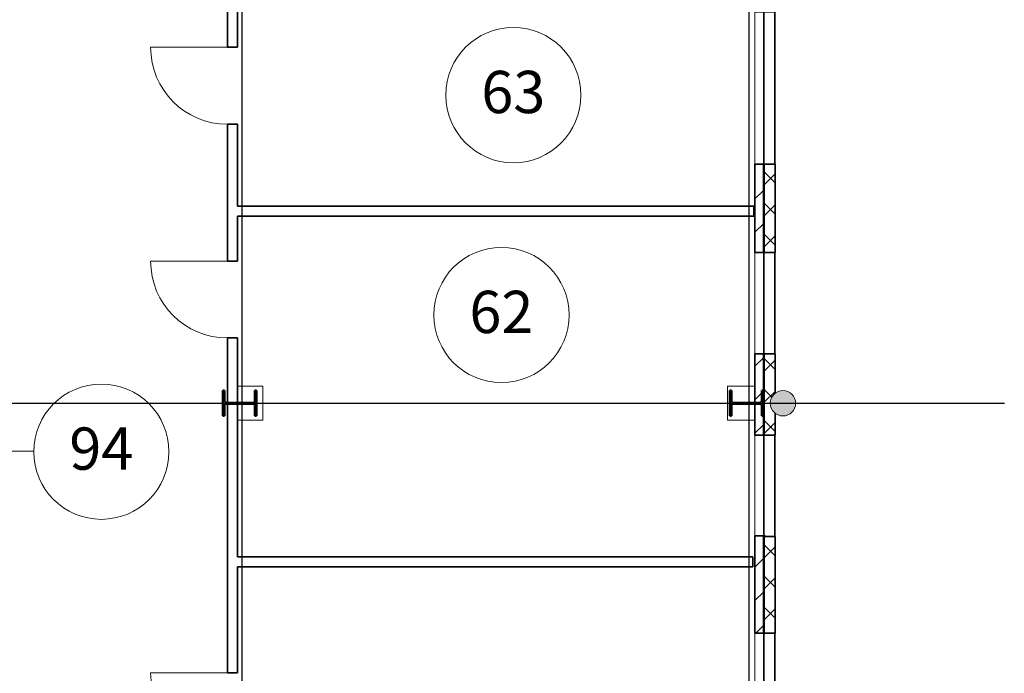
# Model space of a CAD drawing. Units: millimetres. Extents: x -153123 to 214757, y 1200903 to 2485215.
# Drawn here: x -20690 to -9036, y 1388729 to 1396462 of the extents above; entities that cross this region are included whole.
import ezdxf
from ezdxf.enums import TextEntityAlignment as Align

# ---------------------------------------------------------------- set-up
doc = ezdxf.new("R2010")
doc.units = ezdxf.units.MM
doc.header["$LTSCALE"] = 50
doc.linetypes.add('Штрихштриховая', pattern=[10936.11073493958, 5291.666507720947, -2116.666555404663, 1411.111116409302, -2116.666555404669])
for name, color, linetype in [('1_номер помещения', 7, 'Continuous'), ('Двери ArchiCAD', 7, 'Continuous'), ('Интерьер- Перегородка', 7, 'Continuous'), ('Конструктивный - Несущий', 7, 'Continuous'), ('Конструктивный - Сдвиг', 7, 'Continuous'), ('Окна ArchiCAD', 7, 'Continuous'), ('оси', 7, 'Continuous'), ('сантехника', 7, 'Continuous'), ('стены кирпич', 7, 'Continuous')]:
    doc.layers.add(name, color=color, linetype=linetype)
for name, color, linetype, lineweight in [('1_номер помещения_Ном._пера__1', 7, 'Continuous', 13), ('Двери ArchiCAD_Ном._пера__1', 7, 'Continuous', 13), ('Двери ArchiCAD_Ном._пера__21', 7, 'Continuous', 35), ('Интерьер- Перегородка_Ном._пера__21', 7, 'Continuous', 35), ('Конструктивный - Несущий_Ном._пера__1', 7, 'Continuous', 13), ('Конструктивный - Сдвиг_Ном._пера__1', 7, 'Continuous', 13), ('Окна ArchiCAD_Ном._пера__1', 7, 'Continuous', 13), ('Окна ArchiCAD_Ном._пера__21', 7, 'Continuous', 35), ('оси_Ном._пера__1', 7, 'Continuous', 13), ('сантехника_Ном._пера__41', 7, 'Continuous', 50), ('стены кирпич_Ном._пера__21', 7, 'Continuous', 35)]:
    doc.layers.add(name, color=color, linetype=linetype, lineweight=lineweight)
for name, color, linetype, lineweight, true_color in [('Интерьер- Перегородка_Ном._пера__61', 7, 'Continuous', 20, 0x6a6a6a), ('Конструктивный - Несущий_Ном._пера__61', 7, 'Continuous', 20, 0x6a6a6a), ('Конструктивный - Сдвиг_Ном._пера__58', 7, 'Continuous', 25, 0xdf0000), ('Окна ArchiCAD_Ном._пера__3', 7, 'Continuous', 18, 0xff6600), ('оси_Ном._пера__81', 7, 'Continuous', 20, 0x6a6a6a)]:
    doc.layers.add(name, color=color, linetype=linetype, lineweight=lineweight, true_color=true_color)
doc.styles.add('СГЕНЕРИР_СТИЛЬ_1', font='arial.ttf')
doc.styles.add('СГЕНЕРИР_СТИЛЬ_2', font='arialbd.ttf')
pattern_1 = [(45, (-1118198.36577111, -107451.7855509001), (-197.9898953604854, 197.9898953604854), [])]
pattern_2 = [(45, (-1118198.36577111, -107451.7855509001), (-183.8477563650065, 183.8477563650066), []), (135, (-1118198.36577111, -107451.7855509001), (183.8477563650065, 183.8477563650066), [])]

# ---------------------------------------------------------------- blocks, each defined once
blk = doc.blocks.new('Простой проем окна_2')
at = {"layer": 'Окна ArchiCAD_Ном._пера__21', "linetype": 'Continuous'}
for p, q in [((-600, 0), (-600, 120)), ((600, 0), (600, 120)), ((-600, 0), (-600, 20)), ((600, 0), (600, 20))]:
    blk.add_line(p, q, dxfattribs=at)
at = {"layer": 'Окна ArchiCAD_Ном._пера__3', "linetype": 'Continuous'}
for p, q in [((-600, 120), (600, 120)), ((-600, 20), (600, 20))]:
    blk.add_line(p, q, dxfattribs=at)
blk = doc.blocks.new('Простой проем окна_3')
at = {"layer": 'Окна ArchiCAD_Ном._пера__21', "linetype": 'Continuous'}
for p, q in [((-596.2081173475212, 0), (-596.2081173475212, 120)), ((596.2081173475212, 0), (596.2081173475212, 120)), ((-596.2081173475212, 0), (-596.2081173475212, 20)), ((596.2081173475212, 0), (596.2081173475212, 20))]:
    blk.add_line(p, q, dxfattribs=at)
at = {"layer": 'Окна ArchiCAD_Ном._пера__3', "linetype": 'Continuous'}
for p, q in [((-596.2081173475212, 120), (596.2081173475212, 120)), ((-596.2081173475212, 20), (596.2081173475212, 20))]:
    blk.add_line(p, q, dxfattribs=at)
blk = doc.blocks.new('Стена_2_1', base_point=(-1862828.704888588, 460023.3516256675))
at = {"layer": 'Интерьер- Перегородка_Ном._пера__61', "linetype": 'Continuous'}
h = blk.add_hatch(dxfattribs=at)
h.set_pattern_fill('ОГНЕУПОРНАЯ_ЗАЩИТА_0001', color=256, style=0, pattern_type=2)
h.set_pattern_definition(pattern_1)
h.paths.add_polyline_path([(-1862728.704888588, 464179.949833587), (-1862828.704888588, 464179.949833587), (-1862828.704888588, 463683.1324353817), (-1862728.704888588, 463683.1324353817)])
h = blk.add_hatch(dxfattribs=at)
h.set_pattern_fill('ОГНЕУПОРНАЯ_ЗАЩИТА_0001', color=256, style=0, pattern_type=2)
h.set_pattern_definition(pattern_1)
h.paths.add_polyline_path([(-1862728.704888588, 462483.1324353817), (-1862828.704888588, 462483.1324353817), (-1862828.704888588, 461523.2827109852), (-1862728.704888588, 461523.2827109852)])
h = blk.add_hatch(dxfattribs=at)
h.set_pattern_fill('ОГНЕУПОРНАЯ_ЗАЩИТА_0001', color=256, style=0, pattern_type=2)
h.set_pattern_definition(pattern_1)
h.paths.add_polyline_path([(-1862728.704888588, 460330.8664762901), (-1862828.704888588, 460330.8664762901), (-1862828.704888588, 460023.3516256675), (-1862728.704888588, 460023.3516256675)])
at = {"layer": 'Интерьер- Перегородка_Ном._пера__21', "linetype": 'Continuous', "flags": 128}
for points in [[(-1862828.704888588, 464179.949833587), (-1862828.704888588, 463683.1324353817)], [(-1862728.704888588, 463683.1324353817), (-1862728.704888588, 464179.949833587)], [(-1862828.704888588, 462483.1324353817), (-1862828.704888588, 461523.2827109852)], [(-1862728.704888588, 461523.2827109852), (-1862728.704888588, 462483.1324353817)], [(-1862828.704888588, 460330.8664762901), (-1862828.704888588, 460023.3516256675)], [(-1862728.704888588, 460023.3516256675), (-1862728.704888588, 460330.8664762901)]]:
    blk.add_lwpolyline(points, dxfattribs=at)
at = {"layer": 'Окна ArchiCAD', "color": 21, "linetype": 'Continuous', "lineweight": 18, "true_color": 0xff9955, "xscale": -1, "zscale": 1000, "rotation": 90}
for name, p in [('Простой проем окна_2', (-1862708.704888588, 463083.1324353817)), ('Простой проем окна_3', (-1862708.704888588, 460927.0745936378))]:
    blk.add_blockref(name, p, dxfattribs=at)
blk = doc.blocks.new('Простой проем окна_4')
at = {"layer": 'Окна ArchiCAD_Ном._пера__21', "linetype": 'Continuous'}
for p, q in [((-900, 0), (-900, 120)), ((900, 0), (900, 120)), ((-900, 0), (-900, 20)), ((900, 0), (900, 20))]:
    blk.add_line(p, q, dxfattribs=at)
at = {"layer": 'Окна ArchiCAD_Ном._пера__3', "linetype": 'Continuous'}
for p, q in [((-900, 120), (900, 120)), ((-900, 20), (900, 20))]:
    blk.add_line(p, q, dxfattribs=at)
blk = doc.blocks.new('Стена_3_1', base_point=(-1862828.704888588, 464100.3683061889))
at = {"layer": 'Интерьер- Перегородка_Ном._пера__61', "linetype": 'Continuous'}
h = blk.add_hatch(dxfattribs=at)
h.set_pattern_fill('ОГНЕУПОРНАЯ_ЗАЩИТА_0001', color=256, style=0, pattern_type=2)
h.set_pattern_definition(pattern_1)
h.paths.add_polyline_path([(-1862728.704888588, 466957.23072462), (-1862828.704888588, 466957.23072462), (-1862828.704888588, 466529.3440856017), (-1862728.704888588, 466529.3440856017)])
h = blk.add_hatch(dxfattribs=at)
h.set_pattern_fill('ОГНЕУПОРНАЯ_ЗАЩИТА_0001', color=256, style=0, pattern_type=2)
h.set_pattern_definition(pattern_1)
h.paths.add_polyline_path([(-1862728.704888588, 464729.3440856018), (-1862828.704888588, 464729.3440856018), (-1862828.704888588, 464100.3683061889), (-1862728.704888588, 464100.3683061889)])
at = {"layer": 'Интерьер- Перегородка_Ном._пера__21', "linetype": 'Continuous', "flags": 128}
for points in [[(-1862728.704888588, 466957.23072462), (-1862828.704888588, 466957.23072462)], [(-1862828.704888588, 466957.23072462), (-1862828.704888588, 466529.3440856017)], [(-1862728.704888588, 466529.3440856017), (-1862728.704888588, 466957.23072462)], [(-1862828.704888588, 464729.3440856018), (-1862828.704888588, 464100.3683061889)], [(-1862728.704888588, 464100.3683061889), (-1862728.704888588, 464729.3440856018)]]:
    blk.add_lwpolyline(points, dxfattribs=at)
at = {"layer": 'Окна ArchiCAD', "color": 21, "linetype": 'Continuous', "lineweight": 18, "true_color": 0xff9955, "xscale": -1, "zscale": 1000, "rotation": 90}
blk.add_blockref('Простой проем окна_4', (-1862708.704888588, 465629.3440856017), dxfattribs=at)
blk = doc.blocks.new('Простой проем окна_9')
at = {"layer": 'Окна ArchiCAD_Ном._пера__21', "linetype": 'Continuous'}
for p, q in [((-1192.026357915847, 0), (-1192.026357915847, 120)), ((1192.026357915847, 0), (1192.026357915847, 120)), ((-1192.026357915847, 0), (-1192.026357915847, 20)), ((1192.026357915847, 0), (1192.026357915847, 20))]:
    blk.add_line(p, q, dxfattribs=at)
at = {"layer": 'Окна ArchiCAD_Ном._пера__3', "linetype": 'Continuous'}
for p, q in [((-1192.026357915847, 120), (1192.026357915847, 120)), ((-1192.026357915847, 20), (1192.026357915847, 20))]:
    blk.add_line(p, q, dxfattribs=at)
blk = doc.blocks.new('Простой проем двери_4')
at = {"layer": 'Двери ArchiCAD_Ном._пера__21', "linetype": 'Continuous'}
for p, q in [((-894.0777369274656, 0), (-894.0777369274656, -100)), ((894.0777369274656, 0), (894.0777369274656, -100))]:
    blk.add_line(p, q, dxfattribs=at)
blk = doc.blocks.new('Стена_6_1', base_point=(-1862828.704888588, 449898.3648053238))
at = {"layer": 'Интерьер- Перегородка_Ном._пера__61', "linetype": 'Continuous'}
h = blk.add_hatch(dxfattribs=at)
h.set_pattern_fill('ОГНЕУПОРНАЯ_ЗАЩИТА_0001', color=256, style=0, pattern_type=2)
h.set_pattern_definition(pattern_1)
h.paths.add_polyline_path([(-1862728.704888588, 460118.7223201056), (-1862828.704888588, 460118.7223201056), (-1862828.704888588, 459181.2708657547), (-1862728.704888588, 459181.2708657547)])
h = blk.add_hatch(dxfattribs=at)
h.set_pattern_fill('ОГНЕУПОРНАЯ_ЗАЩИТА_0001', color=256, style=0, pattern_type=2)
h.set_pattern_definition(pattern_1)
h.paths.add_polyline_path([(-1862728.704888588, 456797.218149923), (-1862828.704888588, 456797.218149923), (-1862828.704888588, 452303.276973902), (-1862728.704888588, 452303.276973902)])
h = blk.add_hatch(dxfattribs=at)
h.set_pattern_fill('ОГНЕУПОРНАЯ_ЗАЩИТА_0001', color=256, style=0, pattern_type=2)
h.set_pattern_definition(pattern_1)
h.paths.add_polyline_path([(-1862728.704888588, 450515.1215000471), (-1862828.704888588, 450515.1215000471), (-1862828.704888588, 450023.3648068664), (-1862728.704888588, 450023.3805174614)])
at = {"layer": 'Интерьер- Перегородка_Ном._пера__21', "linetype": 'Continuous', "flags": 128}
for points in [[(-1862828.704888588, 460118.7223201056), (-1862828.704888588, 459181.2708657547)], [(-1862728.704888588, 459181.2708657547), (-1862728.704888588, 460118.7223201056)], [(-1862828.704888588, 456797.218149923), (-1862828.704888588, 452303.276973902)], [(-1862728.704888588, 452303.276973902), (-1862728.704888588, 456797.218149923)], [(-1862828.704888588, 450515.1215000471), (-1862828.704888588, 450023.3648068664)], [(-1862728.704888588, 450023.3805174614), (-1862728.704888588, 450515.1215000471)], [(-1862828.704888588, 450023.3648068664), (-1862728.704888588, 450023.3805174614)]]:
    blk.add_lwpolyline(points, dxfattribs=at)
at = {"layer": 'Двери ArchiCAD', "color": 21, "linetype": 'Continuous', "lineweight": 18, "true_color": 0xff9955, "xscale": -1, "zscale": 1000, "rotation": 270}
blk.add_blockref('Простой проем двери_4', (-1862728.704888588, 451409.1992369745), dxfattribs=at)
at = {"layer": 'Окна ArchiCAD', "color": 21, "linetype": 'Continuous', "lineweight": 18, "true_color": 0xff9955, "zscale": 1000, "rotation": 90}
blk.add_blockref('Простой проем окна_9', (-1862708.704888588, 457989.2445078389), dxfattribs=at)
blk = doc.blocks.new('Окно с опускной створкой 12_7')
at = {"layer": 'Окна ArchiCAD_Ном._пера__1', "linetype": 'Continuous'}
for p, q in [((-1200, 120), (1200, 120)), ((-1200, 0), (1200, 0)), ((-1200, -9.999999999999995), (1200, -9.999999999999995))]:
    blk.add_line(p, q, dxfattribs=at)
at = {"layer": 'Окна ArchiCAD_Ном._пера__21', "linetype": 'Continuous'}
for p, q in [((-1200, 120), (-1275, 120)), ((-1200, 120), (-1200, 0)), ((1200, 120), (1200, 0)), ((1200, 120), (1275, 120)), ((-1200, 0), (-1200, -9.999999999999995)), ((1200, 0), (1200, -9.999999999999995)), ((-1200, -9.999999999999995), (-1275, -9.999999999999995)), ((1200, -9.999999999999995), (1275, -9.999999999999995))]:
    blk.add_line(p, q, dxfattribs=at)
blk = doc.blocks.new('Окно с опускной створкой 12_8')
at = {"layer": 'Окна ArchiCAD_Ном._пера__1', "linetype": 'Continuous'}
for p, q in [((-600, 120), (600, 120)), ((-600, 0), (600, 0)), ((-600, -9.999999999999995), (600, -9.999999999999995))]:
    blk.add_line(p, q, dxfattribs=at)
at = {"layer": 'Окна ArchiCAD_Ном._пера__21', "linetype": 'Continuous'}
for p, q in [((-600, 120), (-675, 120)), ((-600, 120), (-600, 0)), ((600, 120), (600, 0)), ((600, 120), (675, 120)), ((-600, 0), (-600, -9.999999999999995)), ((600, 0), (600, -9.999999999999995)), ((-600, -9.999999999999995), (-675, -9.999999999999995)), ((600, -9.999999999999995), (675, -9.999999999999995))]:
    blk.add_line(p, q, dxfattribs=at)
blk = doc.blocks.new('Окно с опускной створкой 12_9')
at = {"layer": 'Окна ArchiCAD_Ном._пера__1', "linetype": 'Continuous'}
for p, q in [((-900, 120), (900, 120)), ((-900, 0), (900, 0)), ((-900, -9.999999999999995), (900, -9.999999999999995))]:
    blk.add_line(p, q, dxfattribs=at)
at = {"layer": 'Окна ArchiCAD_Ном._пера__21', "linetype": 'Continuous'}
for p, q in [((-900, 120), (-975.0000000000001, 120)), ((-900, 120), (-900, 0)), ((900, 120), (900, 0)), ((900, 120), (975.0000000000001, 120)), ((-900, 0), (-900, -9.999999999999995)), ((900, 0), (900, -9.999999999999995)), ((-900, -9.999999999999995), (-975.0000000000001, -9.999999999999995)), ((900, -9.999999999999995), (975.0000000000001, -9.999999999999995))]:
    blk.add_line(p, q, dxfattribs=at)
blk = doc.blocks.new('Окно с опускной створкой 12_14')
at = {"layer": 'Окна ArchiCAD_Ном._пера__1', "linetype": 'Continuous'}
for p, q in [((-600, 120), (600, 120)), ((-600, 0), (600, 0)), ((-600, -9.999999999999995), (600, -9.999999999999995))]:
    blk.add_line(p, q, dxfattribs=at)
at = {"layer": 'Окна ArchiCAD_Ном._пера__21', "linetype": 'Continuous'}
for p, q in [((-600, 120), (-675, 120)), ((-600, 120), (-600, 0)), ((600, 120), (600, 0)), ((600, 120), (675, 120)), ((-600, 0), (-600, -9.999999999999995)), ((600, 0), (600, -9.999999999999995)), ((-600, -9.999999999999995), (-675, -9.999999999999995)), ((600, -9.999999999999995), (675, -9.999999999999995))]:
    blk.add_line(p, q, dxfattribs=at)
blk = doc.blocks.new('Стена_79_1', base_point=(-1862718.616893846, 490232.7365695687))
at = {"layer": 'Интерьер- Перегородка', "linetype": 'Continuous', "lineweight": 0, "true_color": 0x000000}
h = blk.add_hatch(dxfattribs=at)
h.set_pattern_fill('БЛОКИ_БЕТОННЫЕ_0001', color=18, style=0, pattern_type=2)
h.set_pattern_definition(pattern_2)
h.paths.add_polyline_path([(-1862718.616893846, 463683.1324317878), (-1862598.616900239, 463683.1324317878), (-1862588.616946241, 463683.1324317878), (-1862588.616885615, 464729.3440924003), (-1862598.616900239, 464729.3440924003), (-1862718.616893846, 464729.3440924003)])
h = blk.add_hatch(dxfattribs=at)
h.set_pattern_fill('БЛОКИ_БЕТОННЫЕ_0001', color=18, style=0, pattern_type=2)
h.set_pattern_definition(pattern_2)
h.paths.add_polyline_path([(-1862718.616893846, 462049.5923099304), (-1862588.616918791, 462049.5923099304), (-1862588.616918791, 462483.1324006109), (-1862598.616890728, 462483.1324006109), (-1862718.616893846, 462483.1324006109)])
h = blk.add_hatch(dxfattribs=at)
h.set_pattern_fill('БЛОКИ_БЕТОННЫЕ_0001', color=18, style=0, pattern_type=2)
h.set_pattern_definition(pattern_2)
h.paths.add_polyline_path([(-1862588.616893938, 462049.5923080133), (-1862718.616893846, 462049.5923080133), (-1862718.616893846, 461749.5923099305), (-1862588.616893938, 461749.5923099305), (-1862588.616893938, 461786.7687172008), (-1862626.440486188, 461824.5923094513), (-1862646.536675682, 461899.592308972), (-1862626.440486188, 461974.5923084926), (-1862588.616893938, 462012.4159007432)])
h = blk.add_hatch(dxfattribs=at)
h.set_pattern_fill('БЛОКИ_БЕТОННЫЕ_0001', color=18, style=0, pattern_type=2)
h.set_pattern_definition(pattern_2)
h.paths.add_polyline_path([(-1862588.616901141, 461749.5923099305), (-1862718.616893846, 461749.5923099305), (-1862718.616893846, 461523.2827136909), (-1862598.61688586, 461523.2827136909), (-1862588.616901141, 461523.2827136909)])
h = blk.add_hatch(dxfattribs=at)
h.set_pattern_fill('БЛОКИ_БЕТОННЫЕ_0001', color=18, style=0, pattern_type=2)
h.set_pattern_definition(pattern_2)
h.paths.add_polyline_path([(-1862718.616893846, 459181.2708998386), (-1862598.616847589, 459181.2708998386), (-1862588.616901141, 459181.2708998386), (-1862588.616901141, 460323.2827103701), (-1862598.61688586, 460323.2827103701), (-1862718.616893846, 460323.2827103701)])
at = {"layer": 'Интерьер- Перегородка_Ном._пера__21', "linetype": 'Continuous'}
for p, q in [((-1862718.616893846, 464729.3440856018), (-1862718.616893846, 464654.3440856017)), ((-1862718.616893846, 464729.3440856018), (-1862598.616893846, 464729.3440856018)), ((-1862718.616893846, 464729.3440856018), (-1862598.616893846, 464729.3440856018)), ((-1862598.616893846, 464729.3440856018), (-1862588.616893846, 464729.3440856018)), ((-1862588.616893846, 464729.3440856018), (-1862588.616893846, 464654.3440856017)), ((-1862718.616893846, 463683.1324353817), (-1862718.616893846, 463758.1324353817)), ((-1862588.616893846, 463683.1324353817), (-1862588.616893846, 463758.1324353817)), ((-1862718.616893846, 463683.1324353817), (-1862598.616893846, 463683.1324353817)), ((-1862718.616893846, 463683.1324353817), (-1862598.616893846, 463683.1324353817)), ((-1862598.616893846, 463683.1324353817), (-1862588.616893846, 463683.1324353817)), ((-1862718.616893846, 462483.1324353817), (-1862718.616893846, 462408.1324353818)), ((-1862718.616893846, 462483.1324353817), (-1862598.616893846, 462483.1324353817)), ((-1862718.616893846, 462483.1324353817), (-1862598.616893846, 462483.1324353817)), ((-1862598.616893846, 462483.1324353817), (-1862588.616893846, 462483.1324353817)), ((-1862588.616893846, 462483.1324353817), (-1862588.616893846, 462408.1324353818)), ((-1862718.616893846, 461523.2827109852), (-1862718.616893846, 461598.2827109851)), ((-1862718.616893846, 461523.2827109852), (-1862598.616893846, 461523.2827109852)), ((-1862718.616893846, 461523.2827109852), (-1862598.616893846, 461523.2827109852)), ((-1862598.616893846, 461523.2827109852), (-1862588.616893846, 461523.2827109852)), ((-1862588.616893846, 461523.2827109852), (-1862588.616893846, 461598.2827109851)), ((-1862718.616893846, 460323.2827109852), (-1862718.616893846, 460248.2827109852)), ((-1862718.616893846, 460323.2827109852), (-1862598.616893846, 460323.2827109852)), ((-1862718.616893846, 460323.2827109852), (-1862598.616893846, 460323.2827109852)), ((-1862598.616893846, 460323.2827109852), (-1862588.616893846, 460323.2827109852)), ((-1862588.616893846, 460323.2827109852), (-1862588.616893846, 460248.2827109852)), ((-1862718.616893846, 459181.2708657547), (-1862718.616893846, 459256.2708657547)), ((-1862718.616893846, 459181.2708657547), (-1862598.616893846, 459181.2708657547)), ((-1862718.616893846, 459181.2708657547), (-1862598.616893846, 459181.2708657547)), ((-1862598.616893846, 459181.2708657547), (-1862588.616893846, 459181.2708657547)), ((-1862588.616893846, 459181.2708657547), (-1862588.616893846, 459256.2708657547))]:
    blk.add_line(p, q, dxfattribs=at)
at = {"layer": 'Интерьер- Перегородка_Ном._пера__21', "linetype": 'Continuous', "flags": 128}
for points in [[(-1862718.616893846, 464729.3440856018), (-1862718.616893846, 463683.1324353817)], [(-1862588.616893846, 463683.1324353817), (-1862588.616893846, 464729.3440856018)], [(-1862718.616893846, 462483.1324353817), (-1862718.616893846, 461523.2827109852)], [(-1862588.616893846, 462018.0036006751), (-1862588.616893846, 462483.1324353817)], [(-1862588.616893846, 461523.2827109852), (-1862588.616893846, 461781.1810191858)], [(-1862718.616893846, 460323.2827109852), (-1862718.616893846, 459181.2708657547)], [(-1862588.616893846, 459181.2708657547), (-1862588.616893846, 460323.2827109852)]]:
    blk.add_lwpolyline(points, dxfattribs=at)
at = {"layer": 'Окна ArchiCAD', "color": 21, "linetype": 'Continuous', "lineweight": 18, "true_color": 0xff9955, "xscale": -1, "zscale": 1000, "rotation": 90}
for name, p in [('Окно с опускной створкой 12_9', (-1862598.616893846, 465629.3440856017)), ('Окно с опускной створкой 12_8', (-1862598.616893846, 463083.1324353817)), ('Окно с опускной створкой 12_14', (-1862598.616893846, 460923.2827109852)), ('Окно с опускной створкой 12_7', (-1862598.616893846, 457981.2708657547))]:
    blk.add_blockref(name, p, dxfattribs=at)
blk = doc.blocks.new('Стена_118_1', base_point=(-1862842.499145042, 464172.9498335871))
at = {"layer": 'стены кирпич_Ном._пера__21', "linetype": 'Continuous', "flags": 128}
for points in [[(-1862842.499145042, 464232.949833587), (-1868951.24255253, 464232.949833587)], [(-1862842.499145042, 464112.949833587), (-1862842.499145042, 464232.949833587)], [(-1868951.24255253, 464112.949833587), (-1862842.499145042, 464112.949833587)]]:
    blk.add_lwpolyline(points, dxfattribs=at)
blk = doc.blocks.new('Дверь 1польная 12_53')
at = {"layer": 'Двери ArchiCAD_Ном._пера__1', "linetype": 'Continuous'}
blk.add_line((455, 0), (454.9999999999999, 910), dxfattribs=at)
blk.add_arc((455, 0), 910.0000000000001, 90, 180, dxfattribs=at)
at = {"layer": 'Двери ArchiCAD_Ном._пера__21', "linetype": 'Continuous'}
for p, q in [((-455, 0), (-480.0000000000001, 0)), ((-455, 0), (-455, -115)), ((455, 0), (455, -115)), ((455, 0), (480.0000000000001, 0)), ((-455, -115), (-455, -120)), ((455, -115), (455, -120)), ((-455, -120), (-480.0000000000001, -120)), ((455, -120), (480.0000000000001, -120))]:
    blk.add_line(p, q, dxfattribs=at)
blk = doc.blocks.new('Стена_132_1', base_point=(-1868951.24255253, 456022.8963677144))
at = {"layer": 'стены кирпич_Ном._пера__21', "linetype": 'Continuous'}
for p, q in [((-1869071.24255253, 466110.6219011179), (-1869071.24255253, 466135.6219011179)), ((-1869071.24255253, 466110.6219011179), (-1868956.24255253, 466110.6219011179)), ((-1868956.24255253, 466110.6219011179), (-1868951.24255253, 466110.6219011179)), ((-1868951.24255253, 466110.6219011179), (-1868951.24255253, 466135.6219011179)), ((-1869071.24255253, 465200.6219011178), (-1869071.24255253, 465175.6219011178)), ((-1869071.24255253, 465200.6219011178), (-1868956.24255253, 465200.6219011178)), ((-1868956.24255253, 465200.6219011178), (-1868951.24255253, 465200.6219011178)), ((-1868951.24255253, 465200.6219011178), (-1868951.24255253, 465175.6219011178)), ((-1869071.24255253, 463581.7327009036), (-1869071.24255253, 463606.7327009036)), ((-1868951.24255253, 463581.7327009036), (-1868951.24255253, 463606.7327009036)), ((-1869071.24255253, 463581.7327009036), (-1868956.24255253, 463581.7327009036)), ((-1868956.24255253, 463581.7327009036), (-1868951.24255253, 463581.7327009036)), ((-1869071.24255253, 462671.7327009035), (-1869071.24255253, 462646.7327009035)), ((-1869071.24255253, 462671.7327009035), (-1868956.24255253, 462671.7327009035)), ((-1868956.24255253, 462671.7327009035), (-1868951.24255253, 462671.7327009035)), ((-1868951.24255253, 462671.7327009035), (-1868951.24255253, 462646.7327009035)), ((-1869071.24255253, 458708.8573857465), (-1869071.24255253, 458733.8573857465)), ((-1869071.24255253, 458708.8573857465), (-1868956.24255253, 458708.8573857465)), ((-1868956.24255253, 458708.8573857465), (-1868951.24255253, 458708.8573857465)), ((-1868951.24255253, 458708.8573857465), (-1868951.24255253, 458733.8573857465))]:
    blk.add_line(p, q, dxfattribs=at)
at = {"layer": 'стены кирпич_Ном._пера__21', "linetype": 'Continuous', "flags": 128}
for points in [[(-1869071.24255253, 468324.2600347251), (-1869071.24255253, 466110.6217887294)], [(-1868951.24255253, 466110.6217887294), (-1868951.24255253, 466976.8122520181)], [(-1869071.24255253, 465200.6218400204), (-1869071.24255253, 463581.7327723)], [(-1868951.24255253, 464232.949833587), (-1868951.24255253, 465200.6218400204)], [(-1868951.24255253, 463581.7327723), (-1868951.24255253, 464112.949833587)], [(-1869071.24255253, 462671.7328235908), (-1869071.24255253, 458708.8572879735)], [(-1868951.24255253, 460083.3516256675), (-1868951.24255253, 462671.7328235908)], [(-1868951.24255253, 458708.8572879735), (-1868951.24255253, 459963.3516256675)]]:
    blk.add_lwpolyline(points, dxfattribs=at)
at = {"layer": 'Двери ArchiCAD', "color": 21, "linetype": 'Continuous', "lineweight": 18, "true_color": 0xff9955, "zscale": 1000, "rotation": 90}
for p in [(-1869071.24255253, 465655.6219011178), (-1869071.24255253, 463126.7327009035), (-1869071.24255253, 458253.8573857465)]:
    blk.add_blockref('Дверь 1польная 12_53', p, dxfattribs=at)
blk = doc.blocks.new('Стена_228_1', base_point=(-1862854.395589731, 460023.3516256675))
at = {"layer": 'стены кирпич_Ном._пера__21', "linetype": 'Continuous', "flags": 128}
for points in [[(-1862854.395589731, 460083.3516256675), (-1868951.24255253, 460083.3516256675)], [(-1862854.395589731, 459963.3516256675), (-1862854.395589731, 460083.3516256675)], [(-1868951.24255253, 459963.3516256675), (-1862854.395589731, 459963.3516256675)]]:
    blk.add_lwpolyline(points, dxfattribs=at)
blk = doc.blocks.new('Колонна_17_1', base_point=(-1862496.536677599, 461899.5923099304))
at = {"layer": 'Конструктивный - Несущий_Ном._пера__61', "linetype": 'Continuous'}
blk.add_hatch(color=256, dxfattribs=at).paths.add_polyline_path([(-1862496.536677599, 461749.5923099305, 0.414213562373095), (-1862346.536677599, 461899.5923099304, 0.414213562373095), (-1862496.536677599, 462049.5923099304, 0.414213562373095), (-1862646.536677599, 461899.5923099304, 0.414213562373095)])
at = {"layer": 'Конструктивный - Несущий_Ном._пера__1', "linetype": 'Continuous'}
blk.add_circle((-1862496.536677599, 461899.5923099304), 150, dxfattribs=at)
blk = doc.blocks.new('Двутавр типа Ш 16')
at = {"layer": 'сантехника', "linetype": 'Continuous', "lineweight": 0, "true_color": 0x000000}
h = blk.add_hatch(dxfattribs=at)
h.set_pattern_fill('КИРПИЧ_ОБЫКНОВЕННЫЙ_0001', color=18, style=0, pattern_type=2)
h.set_pattern_definition([(45, (0, 0), (-183.8477563650065, 183.8477563650066), [])])
h.paths.add_polyline_path([(150, 0), (150, 18), (28.25, 18, -0.414213562373095), (6.250000000000002, 40), (6.25, 356, -0.414213562373095), (28.25, 378), (150, 378), (150, 396), (-150, 396), (-150, 378), (-28.25, 378, -0.414213562373095), (-6.249999999999998, 356), (-6.25, 40, -0.414213562373095), (-28.25, 18), (-150, 18), (-150, 0)])
at = {"layer": 'сантехника_Ном._пера__41', "linetype": 'Continuous'}
for p, q in [((150, 396), (-150, 396)), ((-150, 396), (-150, 378)), ((-150, 378), (-28.25, 378)), ((-6.249999999999998, 356), (-6.25, 40)), ((6.250000000000002, 40), (6.25, 356)), ((28.25, 378), (150, 378)), ((150, 378), (150, 396)), ((-28.25, 18), (-150, 18)), ((-150, 18), (-150, 0)), ((-150, 0), (150, 0)), ((150, 18), (28.25, 18)), ((150, 0), (150, 18))]:
    blk.add_line(p, q, dxfattribs=at)
for centre, radius, start, end in [((-28.25000000000001, 356), 22.00000000000002, 0, 90), ((28.25000000000001, 356), 22.00000000000001, 90, 180), ((-28.25, 40), 22, 270, 0), ((28.25, 40), 22, 180, 270)]:
    blk.add_arc(centre, radius, start, end, dxfattribs=at)
blk = doc.blocks.new('Стандартный маркер сетки_21')
at = {"layer": 'Конструктивный - Сдвиг_Ном._пера__58', "linetype": 'Штрихштриховая'}
blk.add_line((7824.954259329388, 0), (25016.17968205085, 0), dxfattribs=at)
at = {"layer": 'Конструктивный - Сдвиг_Ном._пера__1', "style": 'СГЕНЕРИР_СТИЛЬ_1'}
blk.add_attdef('AC_MarkerText_1', text='', height=600.0000000000001, dxfattribs=at).set_placement((33344.90494138029, -443.2593116883812), align=Align.BOTTOM_LEFT)
blk = doc.blocks.new('Стандартный маркер сетки_44')
at = {"layer": 'Конструктивный - Сдвиг_Ном._пера__58', "linetype": 'Штрихштриховая'}
blk.add_line((12447.75620055827, 0), (127884.4927360038, 0), dxfattribs=at)
at = {"layer": 'Конструктивный - Сдвиг_Ном._пера__1', "style": 'СГЕНЕРИР_СТИЛЬ_1'}
blk.add_attdef('AC_MarkerText_1', text='', height=600.0000000000001, rotation=90.00000000000001, dxfattribs=at).set_placement((141575.5082482504, -450.4557554571909), align=Align.BOTTOM_LEFT)
blk = doc.blocks.new('Стандартный маркер сетки_45')
at = {"layer": 'Конструктивный - Сдвиг_Ном._пера__58', "linetype": 'Штрихштриховая'}
blk.add_line((12447.75620055827, 0), (127922.3021484998, 0), dxfattribs=at)
at = {"layer": 'Конструктивный - Сдвиг_Ном._пера__1', "style": 'СГЕНЕРИР_СТИЛЬ_1'}
blk.add_attdef('AC_MarkerText_1', text='', height=600.0000000000001, rotation=90.00000000000001, dxfattribs=at).set_placement((141613.3176607463, -450.4557554571909), align=Align.BOTTOM_LEFT)
blk = doc.blocks.new('Номер помещения 16_46')
at = {"layer": '1_номер помещения_Ном._пера__1', "linetype": 'Continuous'}
blk.add_circle((0, 0), 800, dxfattribs=at)
at = {"layer": '1_номер помещения_Ном._пера__1', "style": 'СГЕНЕРИР_СТИЛЬ_2'}
blk.add_attdef('F', text='', height=500, dxfattribs=at).set_placement((-379.4290150563232, -369.3827176625886), align=Align.BOTTOM_LEFT)
blk = doc.blocks.new('Номер помещения 16_47')
at = {"layer": '1_номер помещения_Ном._пера__1', "linetype": 'Continuous'}
blk.add_circle((0, 0), 800, dxfattribs=at)
at = {"layer": '1_номер помещения_Ном._пера__1', "style": 'СГЕНЕРИР_СТИЛЬ_2'}
blk.add_attdef('F', text='', height=500, dxfattribs=at).set_placement((-379.4290150563232, -369.3827176625886), align=Align.BOTTOM_LEFT)
blk = doc.blocks.new('Номер помещения 16_78')
at = {"layer": '1_номер помещения_Ном._пера__1', "linetype": 'Continuous'}
blk.add_circle((0, 0), 800, dxfattribs=at)
at = {"layer": '1_номер помещения_Ном._пера__1', "style": 'СГЕНЕРИР_СТИЛЬ_2'}
blk.add_attdef('F', text='', height=500, dxfattribs=at).set_placement((-379.4290150563232, -369.3827176625886), align=Align.BOTTOM_LEFT)
blk = doc.blocks.new('Линия_29_1', base_point=(-1871358.908539642, 461331.8320463633))
at = {"layer": 'оси', "linetype": 'Continuous', "lineweight": 0, "true_color": 0x000000}
blk.add_hatch(color=18, dxfattribs=at).paths.add_polyline_path([(-1872838.327860022, 461331.8320463633), (-1872839.089064697, 461335.6588806869), (-1872841.25679221, 461338.9031141752), (-1872844.501025698, 461341.0708416885), (-1872848.327860022, 461341.8320463633), (-1872852.154694345, 461341.0708416885), (-1872855.398927834, 461338.9031141752), (-1872857.566655347, 461335.6588806869), (-1872858.327860022, 461331.8320463633), (-1872857.566655347, 461328.0052120397), (-1872855.398927834, 461324.7609785514), (-1872852.154694345, 461322.5932510382), (-1872848.327860022, 461321.8320463633), (-1872844.501025698, 461322.5932510382), (-1872841.25679221, 461324.7609785514), (-1872839.089064697, 461328.0052120397)])
at = {"layer": 'оси_Ном._пера__1', "linetype": 'Continuous'}
blk.add_line((-1871358.908539642, 461331.8320463633), (-1872838.327860022, 461331.8320463633), dxfattribs=at)
blk.add_circle((-1872848.327860022, 461331.8320463633), 10, dxfattribs=at)
blk = doc.blocks.new('A$C70B4300C')
at = {"layer": 'оси_Ном._пера__81', "linetype": 'Штрихштриховая'}
for p, q in [((102508.0582163464, 116753.1274075539), (102808.114679208, 116753.1274075539)), ((102808.114679208, 116753.1274075539), (102808.114679208, 116353.1274075539)), ((108308.1295749517, 116752.8835909607), (108621.1596996831, 116752.8835909607)), ((108308.1295749517, 116352.8835909606), (108308.1295749517, 116752.8835909607)), ((102808.114679208, 116353.1274075539), (102508.0582163464, 116353.1274075539)), ((108621.1596996831, 116352.8835909606), (108308.1295749517, 116352.8835909606))]:
    blk.add_line(p, q, dxfattribs=at)
at = {"layer": '1_номер помещения', "linetype": 'Continuous'}
ref = blk.add_blockref('Номер помещения 16_47', (105773.4668074732, 120197.2036010711), dxfattribs=dict(at, zscale=1000))
ref.add_attrib('F', '63', dxfattribs={"color": 7, "linetype": 'Continuous', "height": 500, "style": 'СГЕНЕРИР_СТИЛЬ_2'}).set_placement((105394.0377924168, 119827.8208834085), align=Align.BOTTOM_LEFT)
ref = blk.add_blockref('Номер помещения 16_46', (105632.3034266953, 117595.3775828283), dxfattribs=dict(at, zscale=1000))
ref.add_attrib('F', '62', dxfattribs={"color": 7, "linetype": 'Continuous', "height": 500, "style": 'СГЕНЕРИР_СТИЛЬ_2'}).set_placement((105252.8744116388, 117225.9948651658), align=Align.BOTTOM_LEFT)
ref = blk.add_blockref('Номер помещения 16_78', (100896.8929641643, 115978.0443485721), dxfattribs=dict(at, zscale=1000))
ref.add_attrib('F', '94', dxfattribs={"color": 7, "linetype": 'Continuous', "height": 500, "style": 'СГЕНЕРИР_СТИЛЬ_2'}).set_placement((100517.4639491078, 115608.6616309094), align=Align.BOTTOM_LEFT)
at = {"layer": 'Интерьер- Перегородка'}
for name, p in [('Стена_79_1', (108742.2476944248, 144884.4467057877)), ('Стена_3_1', (108632.1596996831, 118752.0784424079)), ('Стена_2_1', (108632.1596996831, 114675.0617618865)), ('Стена_6_1', (108632.1596996831, 104550.0749415429))]:
    blk.add_blockref(name, p, dxfattribs=at)
at = {"layer": 'Конструктивный - Несущий'}
blk.add_blockref('Колонна_17_1', (108964.3279106719, 116551.3024461495), dxfattribs=at)
at = {"layer": 'Конструктивный - Сдвиг', "color": 8, "linetype": 'Continuous', "lineweight": 15, "zscale": 1000, "rotation": 270}
for name, p in [('Стандартный маркер сетки_44', (102560.9808036983, 143862.8614066033)), ('Стандартный маркер сетки_45', (108560.9808036983, 143900.6708190994))]:
    blk.add_blockref(name, p, dxfattribs=at)
at = {"layer": 'Конструктивный - Сдвиг', "color": 8, "linetype": 'Continuous', "lineweight": 15, "zscale": 1000}
blk.add_blockref('Стандартный маркер сетки_21', (86568.98203793494, 116551.204858752), dxfattribs=at)
at = {"layer": 'оси', "linetype": 'Continuous'}
blk.add_blockref('Линия_29_1', (100101.9560486288, 115983.5421825824), dxfattribs=at)
at = {"layer": 'сантехника', "linetype": 'Continuous', "zscale": 1000, "rotation": 90}
for p in [(102731.6716949265, 116551.3024548919), (108731.6725138668, 116551.3024461495)]:
    blk.add_blockref('Двутавр типа Ш 16', p, dxfattribs=at)
at = {"layer": 'стены кирпич'}
for name, p in [('Стена_132_1', (102509.6220357404, 110674.6065039335)), ('Стена_118_1', (108618.3654432292, 118824.6599698061)), ('Стена_228_1', (108606.46899854, 114675.0617618865))]:
    blk.add_blockref(name, p, dxfattribs=at)

msp = doc.modelspace()

# ---------------------------------------------------------------- block references
msp.add_blockref('A$C70B4300C', (-120620.2465472408, 1275372.795904491))

doc.saveas('drawing.dxf')
